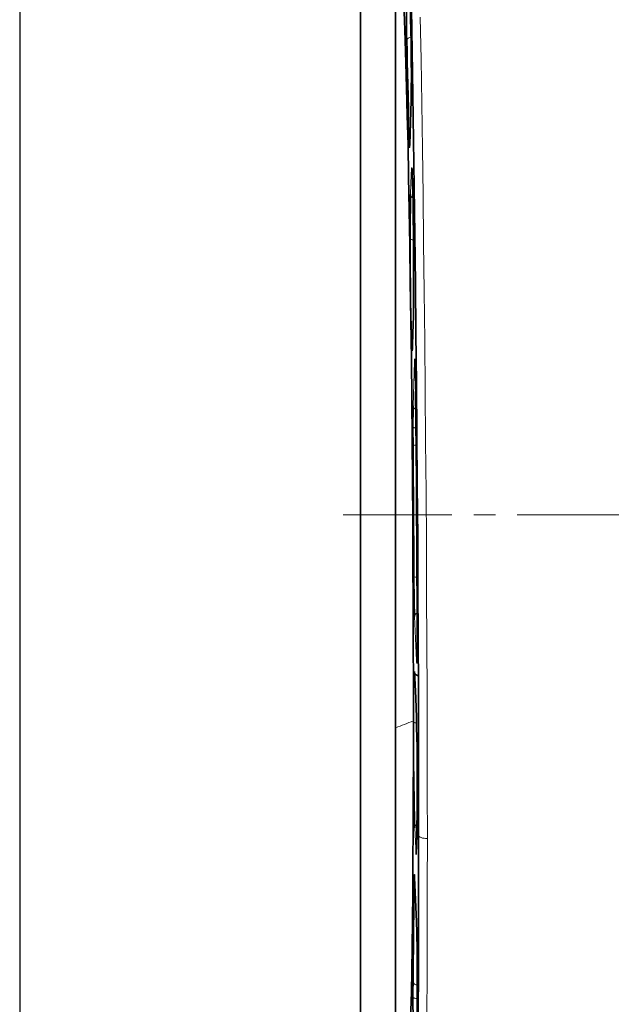
# Model space of a CAD drawing. Units: millimetres. Extents: x 1839 to 3009, y 2481 to 3315.
# Drawn here: x 1839 to 1908, y 2605 to 2720 of the extents above; entities that cross this region are included whole.
import ezdxf

# ---------------------------------------------------------------- set-up
doc = ezdxf.new("R2010")
doc.units = ezdxf.units.MM
doc.linetypes.add('CENTERX2', pattern=[20.32, 12.7, -2.54, 2.54, -2.54])
doc.layers.get('0').update_dxf_attribs({"linetype": 'CONTINUOUS'})
doc.layers.add('100', color=7, linetype='CONTINUOUS')
doc.layers.add('FORMAT', color=7, linetype='CONTINUOUS', lineweight=35)

# ---------------------------------------------------------------- blocks, each defined once
blk = doc.blocks.new('A3')
at = {"layer": '100', "color": 2}
blk.add_lwpolyline([(390, 272), (0, 272), (0, 0), (390, 0)], close=True, dxfattribs=at)

msp = doc.modelspace()

# ---------------------------------------------------------------- linework, layer by layer
at = {"color": 7, "linetype": 'Continuous', "lineweight": 35}
for p, q in [((1878.62, 2597.01), (1878.62, 2722.07)), ((1882.72, 2637.14), (1882.72, 2722.07)), ((1884.54, 2710.43), (1884.38, 2705.28)), ((1884.54, 2710.43), (1884.54, 2710.41)), ((1884.8, 2684.33), (1884.72, 2681.93)), ((1884.8, 2684.33), (1884.8, 2684.31)), ((1884.98, 2642.99), (1885.09, 2640.6)), ((1885.09, 2640.61), (1885.09, 2640.6)), ((1882.72, 2597.01), (1882.72, 2637.14)), ((1884.95, 2619.64), (1885.18, 2614.49)), ((1885.18, 2614.51), (1885.18, 2614.49))]:
    msp.add_line(p, q, dxfattribs=at)
at = {"color": 8, "linetype": 'Continuous', "lineweight": 18}
for p, q in [((1884.54, 2710.41), (1884.38, 2705.26)), ((1884.38, 2705.28), (1884.38, 2705.26)), ((1884.48, 2699.45), (1884.56, 2701.84)), ((1884.8, 2684.31), (1884.72, 2681.91)), ((1884.72, 2681.93), (1884.72, 2681.91)), ((1884.68, 2681.22), (1884.67, 2681.19)), ((1884.78, 2674.77), (1884.95, 2679.92)), ((1885.18, 2645), (1884.95, 2650.15)), ((1885.23, 2644.82), (1885.23, 2644.79)), ((1884.98, 2643.01), (1885.09, 2640.61)), ((1884.98, 2643.01), (1884.98, 2642.99)), ((1885.09, 2623.08), (1884.98, 2625.47)), ((1884.95, 2619.66), (1885.18, 2614.51)), ((1884.95, 2619.66), (1884.95, 2619.64))]:
    msp.add_line(p, q, dxfattribs=at)
at = {"color": 7, "linetype": 'Continuous', "lineweight": 35, "flags": 128}
for points in [[(1884.08, 2737), (1884.14, 2734.87), (1884.19, 2732.63), (1884.25, 2730.3), (1884.31, 2727.87), (1884.37, 2725.34), (1884.42, 2722.72), (1884.47, 2720.02), (1884.53, 2717.23)], [(1883.69, 2721.78), (1883.78, 2719.77), (1883.86, 2717.45), (1883.94, 2714.82), (1884.02, 2711.9), (1884.1, 2708.7), (1884.18, 2705.24), (1884.25, 2701.54), (1884.32, 2697.63), (1884.39, 2693.52), (1884.45, 2689.23), (1884.51, 2684.79), (1884.57, 2680.23), (1884.62, 2675.57), (1884.66, 2670.84), (1884.7, 2666.06), (1884.73, 2661.26), (1884.76, 2656.47), (1884.78, 2651.7), (1884.8, 2647), (1884.81, 2642.39), (1884.81, 2637.89)], [(1885.42, 2624.58), (1885.42, 2630.17), (1885.41, 2635.88), (1885.39, 2641.68), (1885.37, 2647.57), (1885.34, 2653.5), (1885.31, 2659.47), (1885.27, 2665.45), (1885.22, 2671.42), (1885.17, 2677.36), (1885.11, 2683.24), (1885.05, 2689.05), (1884.99, 2694.75), (1884.91, 2700.35), (1884.84, 2705.8), (1884.76, 2711.09), (1884.67, 2716.21), (1884.59, 2721.13)], [(1884.28, 2706.6), (1884.25, 2708.08), (1884.22, 2709.52), (1884.19, 2710.93), (1884.16, 2712.31), (1884.13, 2713.65), (1884.1, 2714.95), (1884.07, 2716.21), (1884.04, 2717.43)], [(1884.38, 2705.26), (1884.37, 2705.03), (1884.36, 2704.94)], [(1884.61, 2702.56), (1884.62, 2702.57), (1884.65, 2702.38), (1884.68, 2701.84), (1884.71, 2700.97), (1884.74, 2699.79), (1884.77, 2698.35), (1884.8, 2696.71), (1884.82, 2694.93), (1884.83, 2693.07), (1884.84, 2691.22), (1884.84, 2689.44), (1884.84, 2687.8), (1884.83, 2686.36), (1884.82, 2685.18), (1884.8, 2684.31)], [(1884.67, 2681.19), (1884.67, 2681.19), (1884.63, 2681.37), (1884.6, 2681.91), (1884.57, 2682.79), (1884.54, 2683.97), (1884.51, 2685.41), (1884.48, 2687.05), (1884.46, 2688.83), (1884.45, 2690.68), (1884.44, 2692.53), (1884.44, 2694.31)], [(1884.72, 2681.91), (1884.69, 2681.37), (1884.68, 2681.22)], [(1885.07, 2676.44), (1885.1, 2672.96), (1885.13, 2669.47), (1885.16, 2665.97), (1885.18, 2662.46), (1885.21, 2658.95), (1885.23, 2655.45), (1885.24, 2651.96), (1885.26, 2648.48)], [(1884.87, 2654.8), (1884.86, 2656.71), (1884.85, 2658.62), (1884.84, 2660.54), (1884.83, 2662.46), (1884.82, 2664.38), (1884.8, 2666.3), (1884.79, 2668.21), (1884.77, 2670.12)], [(1884.93, 2643.71), (1884.95, 2643.55), (1884.98, 2643.01)], [(1884.81, 2637.89), (1884.81, 2633.52), (1884.8, 2629.32), (1884.78, 2625.3), (1884.76, 2621.5), (1884.73, 2617.92), (1884.7, 2614.58), (1884.66, 2611.52), (1884.62, 2608.74), (1884.57, 2606.26), (1884.51, 2604.1), (1884.45, 2602.26), (1884.39, 2600.76), (1884.32, 2599.6), (1884.25, 2598.8), (1884.18, 2598.35), (1884.14, 2598.26)], [(1884.41, 2563.51), (1884.49, 2563.87), (1884.59, 2564.59), (1884.67, 2565.66), (1884.76, 2567.1), (1884.84, 2568.88), (1884.91, 2571), (1884.99, 2573.45), (1885.05, 2576.23), (1885.11, 2579.32), (1885.17, 2582.72), (1885.22, 2586.41), (1885.27, 2590.38), (1885.31, 2594.6), (1885.34, 2599.08), (1885.37, 2603.79), (1885.39, 2608.71), (1885.41, 2613.83), (1885.42, 2619.12), (1885.42, 2624.58)], [(1884.93, 2619.99), (1884.94, 2619.89), (1884.95, 2619.66)], [(1884.77, 2607.49), (1884.79, 2608.71), (1884.8, 2609.97), (1884.82, 2611.27), (1884.83, 2612.61), (1884.84, 2613.98), (1884.85, 2615.4), (1884.86, 2616.84), (1884.87, 2618.32)], [(1885.26, 2607.69), (1885.24, 2604.9), (1885.23, 2602.2), (1885.21, 2599.58), (1885.18, 2597.05), (1885.16, 2594.62), (1885.13, 2592.28), (1885.1, 2590.05), (1885.07, 2587.92)]]:
    msp.add_lwpolyline(points, dxfattribs=at)
at = {"color": 8, "linetype": 'Continuous', "lineweight": 18, "flags": 128}
for points in [[(1885.62, 2720.16), (1885.71, 2715.22), (1885.79, 2710.1), (1885.87, 2704.8), (1885.94, 2699.36), (1886.01, 2693.79), (1886.08, 2688.11), (1886.14, 2682.34), (1886.19, 2676.5), (1886.24, 2670.61), (1886.29, 2664.69), (1886.33, 2658.76), (1886.36, 2652.85), (1886.39, 2646.97), (1886.41, 2641.15), (1886.42, 2635.4), (1886.43, 2629.74), (1886.44, 2624.2)], [(1884.36, 2704.94), (1884.36, 2704.92), (1884.34, 2704.93), (1884.33, 2705.05), (1884.32, 2705.26)], [(1884.56, 2701.84), (1884.59, 2702.38), (1884.61, 2702.56)], [(1884.82, 2694.13), (1884.75, 2694.14), (1884.66, 2694.16), (1884.59, 2694.18), (1884.52, 2694.21), (1884.48, 2694.24), (1884.45, 2694.28), (1884.44, 2694.31)], [(1884.95, 2679.92), (1884.96, 2680.2), (1884.98, 2680.25), (1884.98, 2680.23)], [(1885.11, 2672.15), (1885.08, 2672.16), (1884.99, 2672.18), (1884.91, 2672.2), (1884.85, 2672.23), (1884.8, 2672.26), (1884.77, 2672.3), (1884.76, 2672.33)], [(1885.23, 2644.74), (1885.22, 2644.67), (1885.2, 2644.72), (1885.18, 2645)], [(1884.86, 2642.98), (1884.86, 2643.01), (1884.89, 2643.55), (1884.92, 2643.73), (1884.93, 2643.71)], [(1885.17, 2637.69), (1885.12, 2637.7), (1885.04, 2637.71), (1884.96, 2637.74), (1884.9, 2637.76), (1884.85, 2637.8), (1884.82, 2637.83), (1884.81, 2637.87)], [(1886.44, 2624.2), (1886.43, 2618.79), (1886.42, 2613.54), (1886.41, 2608.46), (1886.39, 2603.57), (1886.36, 2598.89), (1886.33, 2594.43), (1886.29, 2590.2), (1886.24, 2586.24), (1886.19, 2582.53), (1886.14, 2579.12), (1886.08, 2575.99), (1886.01, 2573.17), (1885.94, 2570.66), (1885.87, 2568.47), (1885.79, 2566.61), (1885.71, 2565.09), (1885.62, 2563.91), (1885.53, 2563.08), (1885.44, 2562.6), (1885.36, 2562.47)], [(1885.42, 2624.58), (1885.44, 2624.5), (1885.5, 2624.43), (1885.6, 2624.36), (1885.72, 2624.31), (1885.88, 2624.26), (1886.05, 2624.23), (1886.24, 2624.21), (1886.44, 2624.2)], [(1885.15, 2622.36), (1885.15, 2622.35), (1885.12, 2622.54), (1885.09, 2623.08)], [(1884.89, 2619.49), (1884.89, 2619.63), (1884.9, 2619.86), (1884.91, 2619.99), (1884.92, 2619.99), (1884.93, 2619.99)], [(1885.25, 2605.51), (1885.17, 2605.51), (1885.08, 2605.52), (1884.99, 2605.54), (1884.91, 2605.56), (1884.85, 2605.59), (1884.8, 2605.63), (1884.77, 2605.66), (1884.76, 2605.7)]]:
    msp.add_lwpolyline(points, dxfattribs=at)
at = {"color": 7, "linetype": 'Continuous', "lineweight": 35}
for centre, radius, start, end in [((2106.59, 2722.45), 222.61, 179.9463, 181.2927), ((1694.44, 2713.4), 190.13, 359.0969, 1.1528), ((1936.5, 2707.4), 52.22, 180.879, 182.3488), ((2076.69, 2695.07), 192.25, 178.6933, 180.2243), ((1813.48, 2676.67), 71.6, 359.822, 2.8548), ((1975.97, 2672.69), 91.21, 178.6937, 180.2238), ((2150.33, 2672.39), 265.57, 180.0123, 180.4893), ((2036.71, 2654.94), 151.84, 180.053, 181.8066), ((1796.53, 2647.33), 88.73, 358.3798, 0.7422), ((2078.91, 2638.61), 194.1, 178.7117, 180.2199), ((1612.46, 2630.52), 272.81, 358.2853, 2.1209), ((2259.6, 2636.68), 374.79, 179.8175, 181.7135), ((1951.38, 2618.05), 66.51, 178.7535, 179.7628), ((1695.11, 2608.98), 190.15, 359.6128, 1.6685), ((2023.94, 2605.84), 139.18, 179.3219, 180.0575), ((2151.54, 2605.76), 266.78, 180.0129, 180.7526)]:
    msp.add_arc(centre, radius, start, end, dxfattribs=at)
at = {"color": 8, "linetype": 'Continuous', "lineweight": 18}
for centre, radius, start, end in [((1884.49, 2717.37), 0.458, 86.6472, 171.857), ((1884.56, 2706.57), 0.278, 118.7086, 174.7993), ((1885.01, 2701.85), 0.446, 181.1961, 224.871), ((1884.95, 2699.47), 0.464, 181.9689, 245.7694), ((1885.39, 2679.93), 0.438, 180.9396, 211.5012), ((1885.25, 2674.79), 0.467, 182.0816, 250.0833), ((1885.1, 2669.17), 1, 88.3084, 108.9905), ((1885.19, 2655.75), 1, 251.7575, 272.4587), ((1885.42, 2650.14), 0.467, 110.6801, 178.683), ((1885.62, 2645), 0.438, 149.2668, 179.8214), ((1846.85, 2730.77), 100.27, 290.9642, 292.2481), ((1885.44, 2625.46), 0.464, 114.9916, 178.7952), ((1885.53, 2623.07), 0.446, 135.8895, 179.5677), ((1885.15, 2618.35), 0.278, 185.9615, 242.0472), ((1885.22, 2607.56), 0.458, 188.9057, 274.1201)]:
    msp.add_arc(centre, radius, start, end, dxfattribs=at)
at = {"color": 7, "linetype": 'Continuous', "lineweight": 35}
for points, knots in [([(1885.23, 2644.86), (1885.23, 2644.85), (1885.23, 2644.77), (1885.22, 2644.74), (1885.23, 2644.76), (1885.23, 2644.76)], [0, 0, 0, 0, 0.124378, 0.979102, 1, 1, 1, 1]), ([(1885.41, 2643.23), (1885.4, 2643.23), (1885.34, 2643.22), (1885.22, 2643.27), (1885.09, 2643.35), (1885.01, 2643.44), (1884.97, 2643.51), (1884.95, 2643.56), (1884.94, 2643.58), (1884.94, 2643.59)], [0, 0, 0, 0, 0.018317, 0.226012, 0.392339, 0.537145, 0.667894, 0.807568, 1, 1, 1, 1])]:
    msp.add_open_spline(points, degree=3, knots=knots, dxfattribs=at)
at = {"layer": 'FORMAT', "color": 7, "linetype": 'CENTERX2', "lineweight": 18}
msp.add_line((1876.62, 2662.01), (2228.39, 2662.01), dxfattribs=at)

# ---------------------------------------------------------------- block references
at = {"layer": '100', "lineweight": 0, "xscale": 3, "yscale": 3, "zscale": 3}
msp.add_blockref('A3', (1838.79, 2498.87), dxfattribs=at)

doc.saveas('drawing.dxf')
